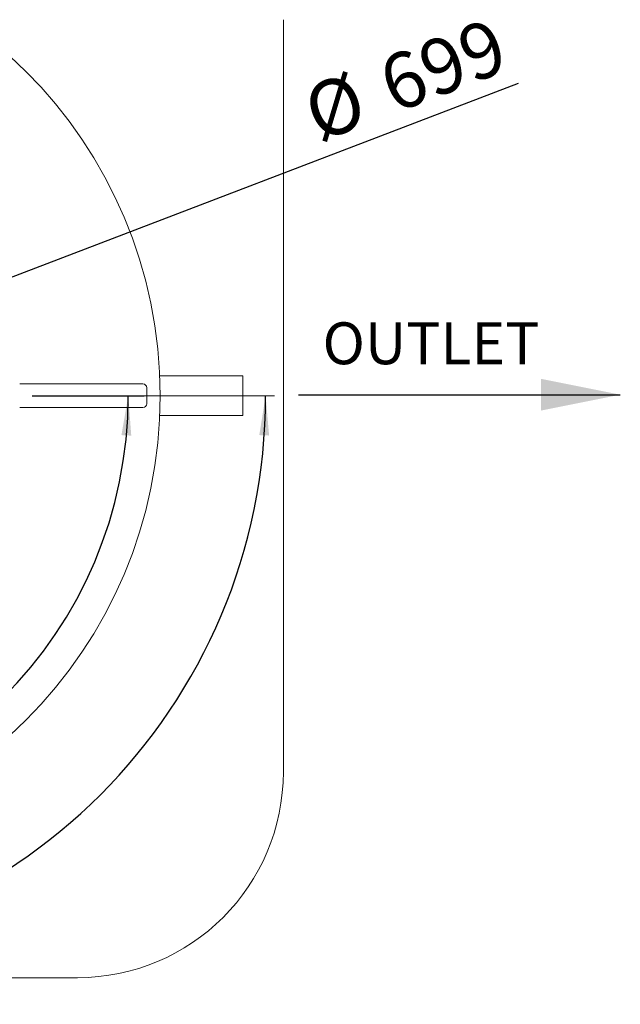
# Model space of a CAD drawing. Units: millimetres. Extents: x 91 to 5913, y 59 to 8240.
# Drawn here: x 1873 to 2632, y 813 to 2057 of the extents above; entities that cross this region are included whole.
import ezdxf

# ---------------------------------------------------------------- set-up
doc = ezdxf.new("R2010")
doc.units = ezdxf.units.MM
doc.header["$LTSCALE"] = 20
doc.linetypes.add('SLD-Center', pattern=[19.05, 15.24, -1.27, 1.27, -1.27])
doc.linetypes.add('SLD-Solid', pattern=[0])
doc.layers.add('SLD-0', color=7, linetype='SLD-Solid')
doc.styles.add('SLDTEXTSTYLE1', font='ARIAL.TTF', dxfattribs={"width": 0.948})
doc.dimstyles.new('SLDDIMSTYLE0', dxfattribs={"dimtxt": 70, "dimasz": 50, "dimexe": 0, "dimexo": 0.0625, "dimgap": 17.5, "dimtad": 1, "dimdec": 4, "dimlfac": 20, "dimzin": 12, "dimdsep": 46, "dimtxsty": 'SLDTEXTSTYLE1', "dimsah": 1, "dimcen": 0.09, "dimadec": 0, "dimazin": 3, "dimtfac": 1, "dimtofl": 0, "dimtmove": 0, "dimatfit": 3, "dimfxl": 0, "dimfrac": 2, "dimtolj": 1, "dimtzin": 12, "dimarcsym": 0})
doc.dimstyles.new('SLDDIMSTYLE1', dxfattribs={"dimtxt": 70, "dimasz": 50, "dimexe": 0, "dimexo": 0.0625, "dimgap": 17.5, "dimtad": 1, "dimrnd": 1e-09, "dimzin": 12, "dimdsep": 46, "dimtxsty": 'SLDTEXTSTYLE1', "dimsah": 1, "dimcen": 0, "dimadec": 0, "dimazin": 3, "dimtfac": 1, "dimtmove": 0, "dimatfit": 3, "dimfxl": 0, "dimfrac": 2, "dimtolj": 1, "dimtzin": 12, "dimarcsym": 0})
doc.dimstyles.new('SLDDIMSTYLE3', dxfattribs={"dimtxt": 70, "dimasz": 50, "dimexe": 0, "dimexo": 0.0625, "dimgap": 17.5, "dimtad": 1, "dimdec": 4, "dimlfac": 20, "dimzin": 12, "dimdsep": 46, "dimtxsty": 'SLDTEXTSTYLE1', "dimsah": 1, "dimcen": 0.09, "dimazin": 3, "dimtfac": 1, "dimtofl": 0, "dimtmove": 0, "dimatfit": 3, "dimfxl": 0, "dimfrac": 2, "dimtolj": 1, "dimtzin": 12, "dimarcsym": 0})

# ---------------------------------------------------------------- blocks, each defined once
blk = doc.blocks.new('_D')
at = {"layer": 'SLD-0'}
blk.add_line((1888.9, 1581.7), (2030.4, 1581.6), dxfattribs=at)
blk.add_arc((1471.3, 1581.7), 539.1, 180, 359.99, dxfattribs=at)
for points in [[(932.2, 1581.7), (928.3, 1531.5), (940.7, 1532.1)], [(2010.4, 1581.6), (2001.8, 1532), (2014.2, 1531.4)]]:
    blk.add_solid(points, dxfattribs=at)
at = {"layer": 'SLD-0', "insert": (1080.9, 1338.9, 0.1), "char_height": 70, "attachment_point": 1, "rotation": 314.3822, "style": 'SLDTEXTSTYLE1'}
blk.add_mtext('180°', dxfattribs=at)
blk = doc.blocks.new('_D_1')
at = {"layer": 'SLD-0'}
for q in [(2503.2, 1976.4), (1144.9, 1456.9)]:
    blk.add_line((1797.7, 1706.6), q, dxfattribs=at)
for points in [[(1797.7, 1706.6), (1748.8, 1694.5), (1753.2, 1682.9)], [(1144.9, 1456.9), (1193.8, 1468.9), (1189.3, 1480.5)]]:
    blk.add_solid(points, dxfattribs=at)
at = {"layer": 'SLD-0', "char_height": 70, "attachment_point": 1, "rotation": 20.9333, "style": 'SLDTEXTSTYLE1'}
for s, insert in [('699', (2321.1, 2003.5, 0.1)), ('%%c', (2225.8, 1966.9, 0.1))]:
    blk.add_mtext(s, dxfattribs=dict(at, insert=insert))
blk = doc.blocks.new('_D_4')
at = {"layer": 'SLD-0'}
blk.add_line((1471.3, 2001.7), (1471.3, 2314.3), dxfattribs=at)
blk.add_arc((1471.3, 1581.7), 712.6, 90, 0, dxfattribs=at)
for points in [[(1471.3, 2294.3), (1421.1, 2298.7), (1421.5, 2286.4)], [(2183.9, 1581.7), (2175.9, 1532), (2188.3, 1531.5)]]:
    blk.add_solid(points, dxfattribs=at)
at = {"layer": 'SLD-0', "insert": (964.1, 1207.6, 892), "char_height": 70, "attachment_point": 1, "rotation": 315.4893, "style": 'SLDTEXTSTYLE1'}
blk.add_mtext('270°', dxfattribs=at)

msp = doc.modelspace()

# ---------------------------------------------------------------- linework, layer by layer
at = {"color": 7, "linetype": 'SLD-Solid', "lineweight": 0}
for p, q in [((2206.2822973, 1106.7232044), (2206.2822973, 2056.7231925)), ((2155.2822983, 1606.7231988), (2050.2427613, 1606.7231988)), ((2155.2822983, 1606.7231988), (2155.2822983, 1556.7231981)), ((1873.2850945, 1596.7231981), (1983.7822711, 1596.7231981)), ((1983.7822711, 1596.7231981), (2028.7822878, 1596.7231981)), ((2033.782283, 1591.7231982), (2033.782283, 1571.7231987)), ((1983.7822711, 1566.7231988), (1873.2850945, 1566.7231988)), ((2028.7822878, 1566.7231988), (1983.7822711, 1566.7231988)), ((2050.2427613, 1556.7231981), (2155.2822983, 1556.7231981)), ((996.282289, 846.7231841), (1946.2822771, 846.7231841))]:
    msp.add_line(p, q, dxfattribs=at)
msp.add_circle((1471.282283, 1581.7231984), 579.5, dxfattribs=at)
for centre, radius, start, end in [((2028.782283, 1591.7231984), 5, 0, 90), ((2028.782283, 1571.7231984), 5, 270, 0), ((1946.282283, 1106.7231984), 260, 270, 0)]:
    msp.add_arc(centre, radius, start, end, dxfattribs=at)
at = {"layer": 'SLD-0', "linetype": 'SLD-Center', "lineweight": 0}
msp.add_line((2195.282283, 1581.7231984), (1904.0823826, 1581.7231984), dxfattribs=at)
at = {"layer": 'SLD-0'}
msp.add_line((2225.3363886, 1583.0821041), (2631.8852684, 1583.0821041), dxfattribs=at)
msp.add_solid([(2631.8852684, 1583.0821041), (2531.8852684, 1603.0821041), (2531.8852684, 1563.0821041)], dxfattribs=at)

# ---------------------------------------------------------------- texts
at = {"layer": 'SLD-0', "insert": (2255.8099829, 1674.4584016), "char_height": 52.91666667, "attachment_point": 1, "style": 'SLDTEXTSTYLE1'}
msp.add_mtext('OUTLET', dxfattribs=at)

# ---------------------------------------------------------------- dimensions: what is measured, and where the dimension line sits
at = {"layer": 'SLD-0'}
for base, line1, line2, dimstyle, picture, middle in [((1975.1506351, 2085.5915505), ((1904.0823826, 1581.7231984), (2195.282283, 1581.7231984)), ((1471.282283, 1181.7231984), (1471.282283, 1981.7231984)), 'SLDDIMSTYLE3', '_D_4', (971.7350796, 1073.5704419)), ((1471.2352369, 1042.6434012), ((1042.282283, 1581.7231984), (747.282283, 1581.7231984)), ((1818.609481, 1581.6625784), (1868.9026659, 1581.6538006)), 'SLDDIMSTYLE0', '_D', (1086.0072269, 1204.6686095))]:
    dim = msp.add_angular_dim_2l(base=base, line1=line1, line2=line2, dimstyle=dimstyle, dxfattribs=at)
    dim.commit()
    dim.dimension.update_dxf_attribs({"geometry": picture, "text_midpoint": middle, "dimtype": 162})
dim = msp.add_diameter_dim_2p(p1=(1797.7142952, 1706.5926961), p2=(1144.8502709, 1456.8537008), dimstyle='SLDDIMSTYLE1', dxfattribs=at)
dim.commit()
dim.dimension.update_dxf_attribs({"geometry": '_D_1', "text_midpoint": (2382.0535602, 1930.1191521), "dimtype": 163})

doc.saveas('drawing.dxf')
